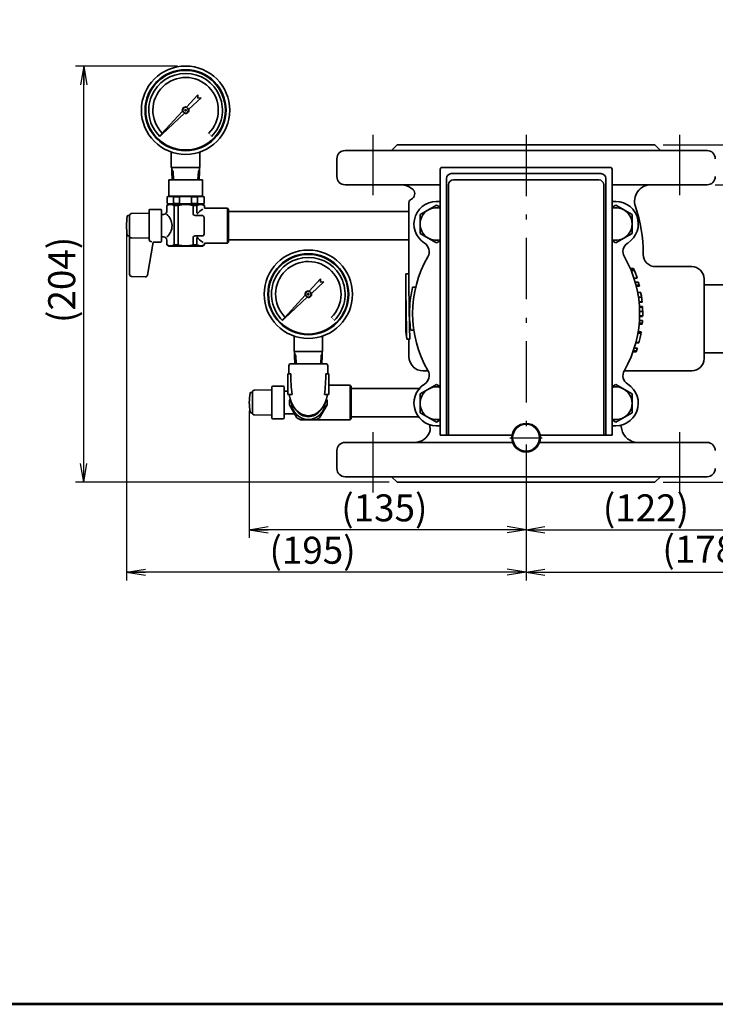
# Model space of a CAD drawing. Units: millimetres. Extents: x 60 to 1620, y 34 to 1154.
# Drawn here: x 592 to 933, y 34 to 516 of the extents above; entities that cross this region are included whole.
import ezdxf

# ---------------------------------------------------------------- set-up
doc = ezdxf.new("R2010")
doc.units = ezdxf.units.MM
doc.linetypes.add('DASHDOT', pattern=[50.5, 30, -9, 2.5, -9])
for name, color, linetype, lineweight in [('12', 5, 'Continuous', 53), ('3', 1, 'DASHDOT', 25), ('6', 3, 'Continuous', 25), ('8', 4, 'Continuous', 25), ('9', 7, 'Continuous', 35)]:
    doc.layers.add(name, color=color, linetype=linetype, lineweight=lineweight)
doc.styles.get("Standard").update_dxf_attribs({"font": 'txt', "bigfont": 'bigfont'})
doc.styles.add('ＭＳ Ｐゴシック', font='txt')
doc.dimstyles.get("Standard").update_dxf_attribs({"dimtxt": 0.18, "dimasz": 0.18, "dimexe": 0.18, "dimexo": 0.0625, "dimgap": 0.09, "dimtad": 0, "dimtih": 1, "dimtoh": 1, "dimdec": 4, "dimzin": 0, "dimdsep": 46, "dimtxsty": 'Standard', "dimcen": 0.09, "dimadec": 0, "dimazin": 0, "dimtfac": 1, "dimtdec": 4, "dimtofl": 0, "dimtmove": 0, "dimatfit": 3, "dimfxl": 1, "dimtolj": 1, "dimtzin": 0, "dimarcsym": 0})

# ---------------------------------------------------------------- blocks, each defined once
blk = doc.blocks.new('*G16')
at = {"layer": '12', "color": 5, "linetype": 'Continuous', "lineweight": 53}
blk.add_line((1620.02, 34.01), (60.02, 34.01), dxfattribs=at)
blk = doc.blocks.new('_OPEN')
at = {"color": 0}
for q in [(-1, 0.167), (-1, -0.167), (-1, 0)]:
    blk.add_line((0, 0), q, dxfattribs=at)
blk = doc.blocks.new('Dim1')
at = {"layer": '6', "color": 3, "linetype": 'Continuous', "lineweight": 25}
for p, q in [((962.02, 323.82), (962.02, 262.1)), ((840.02, 285.32), (840.02, 262.1)), ((840.02, 266.1), (962.02, 266.1))]:
    blk.add_line(p, q, dxfattribs=at)
at = {"layer": '6', "color": 3, "linetype": 'Continuous', "lineweight": 25, "xscale": 9.2, "yscale": 9.2, "zscale": 9.2}
for p, rotation in [((840.02, 266.1), 179.9999999999998), ((962.02, 266.1), 359.9999999999997)]:
    blk.add_blockref('_OPEN', p, dxfattribs=dict(at, rotation=rotation))
at = {"layer": '6', "color": 3, "linetype": 'Continuous', "lineweight": 9, "insert": (898.6, 266.1), "char_height": 13.2, "width": 243.474, "attachment_point": 8, "style": 'ＭＳ Ｐゴシック'}
blk.add_mtext('(122)', dxfattribs=at)
blk = doc.blocks.new('Dim2')
at = {"layer": '6', "color": 3, "linetype": 'Continuous', "lineweight": 25}
for p, q in [((1018.02, 362.07), (1018.02, 241.37)), ((840.02, 285.32), (840.02, 241.37)), ((840.02, 245.37), (1018.02, 245.37))]:
    blk.add_line(p, q, dxfattribs=at)
at = {"layer": '6', "color": 3, "linetype": 'Continuous', "lineweight": 25, "xscale": 9.2, "yscale": 9.2, "zscale": 9.2}
for p, rotation in [((840.02, 245.37), 179.9999999999998), ((1018.02, 245.37), 359.9999999999997)]:
    blk.add_blockref('_OPEN', p, dxfattribs=dict(at, rotation=rotation))
at = {"layer": '6', "color": 3, "linetype": 'Continuous', "lineweight": 9, "insert": (927.72, 245.9), "char_height": 13.2, "width": 243.474, "attachment_point": 8, "style": 'ＭＳ Ｐゴシック'}
blk.add_mtext('(178)', dxfattribs=at)
blk = doc.blocks.new('Dim3')
at = {"layer": '6', "color": 3, "linetype": 'Continuous', "lineweight": 25}
for p, q in [((704.69, 324.32), (704.69, 262.1)), ((840.02, 285.32), (840.02, 262.1)), ((840.02, 266.1), (704.69, 266.1))]:
    blk.add_line(p, q, dxfattribs=at)
at = {"layer": '6', "color": 3, "linetype": 'Continuous', "lineweight": 25, "xscale": 9.2, "yscale": 9.2, "zscale": 9.2}
for p, rotation in [((704.69, 266.1), 179.9999999999998), ((840.02, 266.1), 359.9999999999997)]:
    blk.add_blockref('_OPEN', p, dxfattribs=dict(at, rotation=rotation))
at = {"layer": '6', "color": 3, "linetype": 'Continuous', "lineweight": 9, "insert": (770.71, 266.1), "char_height": 13.2, "width": 243.474, "attachment_point": 8, "style": 'ＭＳ Ｐゴシック'}
blk.add_mtext('(135)', dxfattribs=at)
blk = doc.blocks.new('Dim4')
at = {"layer": '6', "color": 3, "linetype": 'Continuous', "lineweight": 25}
for p, q in [((644.69, 410.82), (644.69, 241.37)), ((840.02, 285.32), (840.02, 241.37)), ((840.02, 245.37), (644.69, 245.37))]:
    blk.add_line(p, q, dxfattribs=at)
at = {"layer": '6', "color": 3, "linetype": 'Continuous', "lineweight": 25, "xscale": 9.2, "yscale": 9.2, "zscale": 9.2}
for p, rotation in [((644.69, 245.37), 179.9999999999998), ((840.02, 245.37), 359.9999999999997)]:
    blk.add_blockref('_OPEN', p, dxfattribs=dict(at, rotation=rotation))
at = {"layer": '6', "color": 3, "linetype": 'Continuous', "lineweight": 9, "insert": (735.62, 245.37), "char_height": 13.2, "width": 243.474, "attachment_point": 8, "style": 'ＭＳ Ｐゴシック'}
blk.add_mtext('(195)', dxfattribs=at)
blk = doc.blocks.new('Dim5')
at = {"layer": '6', "color": 3, "linetype": 'Continuous', "lineweight": 25}
for p, q in [((907.02, 454.32), (969.02, 454.32)), ((965.02, 434.82), (965.02, 454.32)), ((932.52, 434.82), (969.02, 434.82))]:
    blk.add_line(p, q, dxfattribs=at)
at = {"layer": '6', "color": 3, "linetype": 'Continuous', "lineweight": 25, "xscale": 9.2, "yscale": 9.2, "zscale": 9.2}
for p, rotation in [((965.02, 454.32), 89.99999999999991), ((965.02, 434.82), 269.9999999999998)]:
    blk.add_blockref('_OPEN', p, dxfattribs=dict(at, rotation=rotation))
at = {"layer": '6', "color": 3, "linetype": 'Continuous', "lineweight": 9, "insert": (965.02, 444.93), "char_height": 13.2, "width": 89.232, "attachment_point": 8, "rotation": 90, "style": 'ＭＳ Ｐゴシック'}
blk.add_mtext('18', dxfattribs=at)
blk = doc.blocks.new('Dim7')
at = {"layer": '6', "color": 3, "linetype": 'Continuous', "lineweight": 25}
for p, q in [((669.54, 492.92), (619.74, 492.92)), ((623.74, 289.32), (623.74, 492.92)), ((773.02, 289.32), (619.74, 289.32))]:
    blk.add_line(p, q, dxfattribs=at)
at = {"layer": '6', "color": 3, "linetype": 'Continuous', "lineweight": 25, "xscale": 9.2, "yscale": 9.2, "zscale": 9.2}
for p, rotation in [((623.74, 492.92), 89.99999999999991), ((623.74, 289.32), 269.9999999999998)]:
    blk.add_blockref('_OPEN', p, dxfattribs=dict(at, rotation=rotation))
at = {"layer": '6', "color": 3, "linetype": 'Continuous', "lineweight": 9, "insert": (623.7, 388.34), "char_height": 13.2, "width": 254.496, "attachment_point": 8, "rotation": 90, "style": 'ＭＳ Ｐゴシック'}
blk.add_mtext('(204)', dxfattribs=at)
blk = doc.blocks.new('Dim9')
at = {"layer": '6', "color": 3, "linetype": 'Continuous', "lineweight": 25}
for p, q in [((985.02, 327.82), (1003.4, 327.82)), ((999.4, 289.32), (999.4, 327.82)), ((907.02, 289.32), (1003.4, 289.32))]:
    blk.add_line(p, q, dxfattribs=at)
at = {"layer": '6', "color": 3, "linetype": 'Continuous', "lineweight": 25, "xscale": 9.2, "yscale": 9.2, "zscale": 9.2}
for p, rotation in [((999.4, 327.82), 89.99999999999991), ((999.4, 289.32), 269.9999999999998)]:
    blk.add_blockref('_OPEN', p, dxfattribs=dict(at, rotation=rotation))
at = {"layer": '6', "color": 3, "linetype": 'Continuous', "lineweight": 9, "insert": (996.27, 309.25), "char_height": 13.2, "width": 199.254, "attachment_point": 8, "rotation": 90, "style": 'ＭＳ Ｐゴシック'}
blk.add_mtext('38.5', dxfattribs=at)

msp = doc.modelspace()

# ---------------------------------------------------------------- hatches: boundary and pattern name
at = {"layer": '9', "linetype": 'Continuous', "lineweight": 35}
h = msp.add_hatch(color=7, dxfattribs=at)
edge = h.paths.add_edge_path(flags=0)
edge.add_line((661.946, 459.728), (661.875, 459.799))
edge.add_line((661.875, 459.799), (660.744, 458.668))
edge.add_arc((673.543, 471.325), 18, 224.68169, 225)
edge.add_line((660.815, 458.597), (661.946, 459.728))
edge = h.paths.add_edge_path(flags=0)
edge.add_line((662.017, 459.657), (661.946, 459.728))
edge.add_line((661.946, 459.728), (660.815, 458.597))
edge.add_arc((673.543, 471.325), 18, 225, 225.31831)
edge.add_line((660.886, 458.526), (662.017, 459.657))
h = msp.add_hatch(color=7, dxfattribs=at)
edge = h.paths.add_edge_path(flags=0)
edge.add_line((684.859, 460.013), (684.785, 459.941))
edge.add_line((684.785, 459.941), (686.2, 458.526))
edge.add_arc((673.543, 471.325), 18, 314.68169, 315)
edge.add_line((686.271, 458.597), (684.859, 460.013))
edge = h.paths.add_edge_path(flags=0)
edge.add_line((684.906, 460.061), (684.859, 460.013))
edge.add_line((684.859, 460.013), (686.271, 458.597))
edge.add_arc((673.543, 471.325), 18, 315, 315.31831)
edge.add_line((686.341, 458.668), (684.906, 460.061))
h = msp.add_hatch(color=7, dxfattribs=at)
edge = h.paths.add_edge_path(flags=0)
edge.add_line((721.946, 369.728), (721.875, 369.799))
edge.add_line((721.875, 369.799), (720.744, 368.668))
edge.add_arc((733.543, 381.325), 18, 224.68169, 225)
edge.add_line((720.815, 368.597), (721.946, 369.728))
edge = h.paths.add_edge_path(flags=0)
edge.add_line((722.017, 369.657), (721.946, 369.728))
edge.add_line((721.946, 369.728), (720.815, 368.597))
edge.add_arc((733.543, 381.325), 18, 225, 225.31831)
edge.add_line((720.886, 368.526), (722.017, 369.657))
h = msp.add_hatch(color=7, dxfattribs=at)
edge = h.paths.add_edge_path(flags=0)
edge.add_line((744.859, 370.013), (744.785, 369.941))
edge.add_line((744.785, 369.941), (746.2, 368.526))
edge.add_arc((733.543, 381.325), 18, 314.68169, 315)
edge.add_line((746.271, 368.597), (744.859, 370.013))
edge = h.paths.add_edge_path(flags=0)
edge.add_line((744.906, 370.061), (744.859, 370.013))
edge.add_line((744.859, 370.013), (746.271, 368.597))
edge.add_arc((733.543, 381.325), 18, 315, 315.31831)
edge.add_line((746.341, 368.668), (744.906, 370.061))

# ---------------------------------------------------------------- linework, layer by layer
at = {"layer": '3', "color": 1, "linetype": 'DASHDOT', "lineweight": 25}
for p, q in [((765.023, 459.325), (765.023, 429.825)), ((840.023, 459.325), (840.023, 284.325)), ((915.023, 459.325), (915.023, 429.825)), ((765.023, 313.825), (765.023, 284.325)), ((915.023, 313.825), (915.023, 284.325)), ((832.059, 311.144), (847.898, 311.144))]:
    msp.add_line(p, q, dxfattribs=at)
at = {"layer": '8', "color": 4, "linetype": 'Continuous', "lineweight": 25}
for p, q in [((666.793, 442.511), (667.478, 441.325)), ((667.478, 441.325), (667.643, 437.325)), ((679.608, 441.325), (679.443, 437.325)), ((680.293, 442.511), (679.608, 441.325)), ((726.793, 352.511), (727.478, 351.325)), ((740.293, 352.511), (739.608, 351.325)), ((727.478, 351.325), (727.643, 347.325)), ((739.608, 351.325), (739.443, 347.325))]:
    msp.add_line(p, q, dxfattribs=at)
at = {"layer": '9', "color": 7, "linetype": 'Continuous', "lineweight": 35}
for p, q in [((679.567, 478.877), (673.968, 472.867)), ((675.085, 471.75), (681.095, 477.349)), ((679.567, 478.877), (679.482, 477.264)), ((679.482, 477.264), (681.095, 477.349)), ((672.034, 470.791), (661.833, 459.841)), ((662.059, 459.615), (673.009, 469.816)), ((661.875, 459.799), (660.744, 458.668)), ((661.946, 459.728), (660.815, 458.597)), ((662.017, 459.657), (660.885, 458.526)), ((661.833, 459.841), (662.059, 459.615)), ((777.023, 454.325), (774.273, 451.575)), ((903.023, 454.325), (777.023, 454.325)), ((905.773, 451.575), (903.023, 454.325)), ((666.543, 450.89), (666.543, 443.325)), ((680.543, 443.325), (680.543, 450.89)), ((751.523, 451.575), (928.523, 451.575)), ((666.543, 443.325), (680.543, 443.325)), ((666.793, 443.325), (666.793, 441.325)), ((680.293, 441.325), (680.293, 443.325)), ((747.523, 447.575), (747.523, 438.825)), ((799.023, 443.344), (881.023, 443.344)), ((666.793, 441.325), (666.953, 437.325)), ((680.132, 437.325), (680.293, 441.325)), ((798.023, 312.344), (798.023, 442.344)), ((876.608, 440.294), (803.437, 440.294)), ((882.023, 442.344), (882.023, 312.344)), ((665.293, 429.325), (665.293, 437.325)), ((681.793, 437.325), (665.293, 437.325)), ((681.793, 429.325), (681.793, 437.325)), ((798.023, 434.825), (751.523, 434.825)), ((801.04, 437.891), (801.04, 312.344)), ((802.064, 312.344), (802.064, 434.817)), ((804.463, 437.214), (875.582, 437.214)), ((877.982, 434.817), (877.982, 312.344)), ((879.006, 312.344), (879.006, 437.891)), ((928.523, 434.825), (882.023, 434.825)), ((665.293, 429.325), (664.543, 428.892)), ((664.543, 428.892), (664.543, 425.758)), ((681.793, 429.325), (665.293, 429.325)), ((667.661, 428.892), (670.585, 428.892)), ((667.661, 428.892), (667.661, 425.758)), ((670.585, 428.892), (670.585, 425.758)), ((676.501, 428.892), (676.501, 425.758)), ((679.425, 428.892), (676.501, 428.892)), ((679.425, 428.892), (679.425, 425.758)), ((681.793, 429.325), (682.543, 428.892)), ((682.543, 428.892), (682.543, 425.758)), ((665.293, 425.325), (664.293, 424.747)), ((664.293, 424.747), (664.293, 421.825)), ((665.293, 425.325), (664.543, 425.758)), ((681.793, 425.325), (665.293, 425.325)), ((667.661, 425.758), (670.585, 425.758)), ((668.006, 424.747), (668.006, 405.402)), ((668.006, 424.747), (669.894, 424.747)), ((669.894, 424.747), (669.894, 405.386)), ((679.425, 425.758), (676.501, 425.758)), ((677.191, 424.764), (677.191, 420.825)), ((679.08, 424.747), (677.191, 424.747)), ((679.08, 421.072), (679.08, 424.747)), ((681.793, 425.325), (682.543, 425.758)), ((681.793, 425.325), (682.793, 424.747)), ((682.793, 424.747), (682.793, 423.325)), ((782.723, 401.85), (782.723, 426.078)), ((796.182, 424.903), (788.182, 420.284)), ((796.182, 426.665), (798.023, 426.665)), ((798.023, 423.84), (796.182, 424.903)), ((882.023, 426.665), (883.863, 426.665)), ((883.863, 424.903), (882.023, 423.84)), ((891.863, 420.284), (883.863, 424.903)), ((646.193, 419.825), (645.538, 419.825)), ((646.193, 391.057), (646.193, 419.825)), ((655.693, 420.973), (647.193, 420.825)), ((655.693, 408.021), (655.693, 422.325)), ((661.193, 422.825), (656.193, 422.825)), ((661.693, 407.316), (661.693, 422.333)), ((662.821, 420.325), (661.693, 420.325)), ((681.543, 419.825), (678.191, 419.825)), ((694.043, 423.325), (682.793, 423.325)), ((694.043, 423.325), (694.543, 422.825)), ((694.043, 406.325), (694.043, 423.325)), ((694.543, 422.825), (694.543, 406.825)), ((694.543, 421.725), (782.723, 421.725)), ((788.182, 420.284), (788.182, 411.047)), ((891.863, 411.047), (891.863, 420.284)), ((682.543, 418.825), (682.543, 410.825)), ((646.193, 409.825), (645.538, 409.825)), ((681.543, 409.825), (678.191, 409.825)), ((788.182, 411.047), (792.182, 408.737)), ((887.863, 408.737), (891.863, 411.047)), ((655.693, 408.676), (647.193, 408.825)), ((657.68, 406.755), (654.841, 390.65)), ((661.201, 406.816), (657.68, 406.755)), ((662.793, 409.325), (661.693, 409.325)), ((664.293, 405.402), (664.293, 407.825)), ((665.293, 404.825), (664.293, 405.402)), ((681.793, 404.825), (665.293, 404.825)), ((668.006, 405.402), (669.894, 405.402)), ((677.191, 408.825), (677.191, 405.386)), ((677.191, 405.402), (679.08, 405.402)), ((679.08, 405.402), (679.08, 408.786)), ((681.793, 404.825), (682.793, 405.402)), ((694.043, 406.325), (682.793, 406.325)), ((682.793, 405.402), (682.793, 406.325)), ((694.043, 406.325), (694.543, 406.825)), ((694.543, 407.925), (782.723, 407.925)), ((792.182, 408.737), (796.182, 406.428)), ((796.182, 406.428), (798.023, 407.49)), ((882.023, 407.49), (883.863, 406.428)), ((883.863, 406.428), (887.863, 408.737)), ((782.723, 401.325), (782.723, 391.357)), ((897.323, 400.8), (897.323, 401.325)), ((781.223, 391.357), (781.223, 364.325)), ((782.723, 391.357), (781.223, 391.357)), ((890.918, 393.958), (892.55, 393.958)), ((891.267, 393.138), (892.888, 393.138)), ((891.328, 392.992), (892.947, 392.992)), ((903.27, 394.739), (903.273, 394.745)), ((921.023, 394.825), (903.273, 394.825)), ((653.821, 389.824), (647.158, 390.057)), ((739.567, 388.877), (733.968, 382.867)), ((735.085, 381.75), (741.095, 387.349)), ((739.567, 388.877), (739.482, 387.264)), ((739.482, 387.264), (741.095, 387.349)), ((892.753, 389.138), (894.33, 389.138)), ((893.36, 387.168), (894.919, 387.168)), ((893.747, 385.752), (895.295, 385.752)), ((893.856, 385.322), (895.402, 385.322)), ((927.023, 388.825), (927.023, 349.825)), ((936.423, 385.925), (927.023, 385.925)), ((732.034, 380.791), (721.833, 369.841)), ((786.07, 384.838), (784.528, 384.838)), ((894.543, 382.204), (896.07, 382.204)), ((894.563, 382.102), (896.089, 382.102)), ((722.059, 369.615), (733.009, 379.816)), ((894.927, 379.932), (896.443, 379.932)), ((895.223, 377.589), (896.731, 377.589)), ((895.244, 377.384), (896.751, 377.384)), ((783.047, 370.15), (783.024, 371.868)), ((895.414, 375.291), (896.917, 375.291)), ((895.433, 374.984), (896.935, 374.984)), ((895.512, 372.915), (897.012, 372.915)), ((721.875, 369.799), (720.744, 368.668)), ((721.946, 369.728), (720.815, 368.597)), ((722.017, 369.657), (720.885, 368.526)), ((721.833, 369.841), (722.059, 369.615)), ((895.281, 366.656), (896.788, 366.656)), ((895.32, 367.085), (896.825, 367.085)), ((895.423, 368.502), (896.926, 368.502)), ((895.506, 370.471), (897.007, 370.471)), ((895.513, 370.779), (897.013, 370.779)), ((785.104, 363.812), (783.589, 363.812)), ((894.683, 362.204), (896.205, 362.204)), ((894.804, 362.922), (896.323, 362.922)), ((726.543, 360.89), (726.543, 353.325)), ((740.543, 353.325), (740.543, 360.89)), ((783.164, 359.357), (781.652, 359.357)), ((782.723, 359.357), (782.723, 350.825)), ((893.639, 357.486), (895.19, 357.486)), ((893.679, 357.637), (895.229, 357.637)), ((726.543, 353.325), (740.543, 353.325)), ((726.793, 353.325), (726.793, 351.325)), ((740.293, 351.325), (740.293, 353.325)), ((892.289, 353.158), (893.88, 353.158)), ((892.441, 353.588), (894.026, 353.588)), ((892.912, 355.004), (894.484, 355.004)), ((927.023, 352.725), (936.423, 352.725)), ((742.043, 347.325), (725.043, 347.325)), ((726.793, 351.325), (726.953, 347.325)), ((727.478, 351.325), (726.793, 351.325)), ((739.608, 351.325), (740.293, 351.325)), ((740.132, 347.325), (740.293, 351.325)), ((723.543, 332.325), (723.543, 342.325)), ((723.543, 342.325), (724.926, 342.325)), ((724.043, 342.325), (724.043, 346.325)), ((743.543, 342.325), (742.16, 342.325)), ((743.043, 342.325), (743.043, 346.325)), ((743.543, 332.325), (743.543, 342.325)), ((792.097, 343.825), (789.723, 343.825)), ((887.949, 343.825), (921.023, 343.825)), ((796.182, 337.222), (788.182, 332.603)), ((798.023, 336.159), (796.182, 337.222)), ((883.863, 337.222), (882.023, 336.159)), ((891.863, 332.603), (883.863, 337.222)), ((706.193, 333.325), (705.538, 333.325)), ((706.193, 323.325), (706.193, 333.325)), ((715.693, 334.473), (707.193, 334.325)), ((715.693, 320.825), (715.693, 335.825)), ((721.193, 336.325), (716.193, 336.325)), ((721.693, 320.825), (721.693, 335.833)), ((723.543, 333.825), (721.693, 333.825)), ((723.543, 332.325), (725.581, 332.325)), ((743.543, 332.325), (741.505, 332.325)), ((754.043, 336.825), (743.543, 336.825)), ((754.543, 336.325), (754.043, 336.825)), ((754.043, 319.825), (754.043, 336.825)), ((754.543, 320.325), (754.543, 336.325)), ((754.543, 335.225), (787.901, 335.225)), ((788.182, 332.603), (788.182, 323.365)), ((891.863, 323.365), (891.863, 332.603)), ((706.193, 323.325), (705.538, 323.325)), ((726.337, 322.825), (721.693, 322.825)), ((788.182, 323.365), (796.182, 318.747)), ((883.863, 318.747), (891.863, 323.365)), ((715.693, 322.176), (707.193, 322.325)), ((721.193, 320.325), (716.193, 320.325)), ((754.043, 319.825), (737.191, 319.825)), ((754.043, 319.825), (754.543, 320.325)), ((754.543, 321.425), (787.352, 321.425)), ((796.182, 318.747), (798.023, 319.809)), ((882.023, 319.809), (883.863, 318.747)), ((792.988, 314.226), (792.991, 314.231)), ((793.023, 316.351), (793.023, 317.459)), ((793.078, 315.905), (793.078, 315.902)), ((798.023, 316.984), (796.182, 316.984)), ((883.863, 316.984), (882.023, 316.984)), ((886.788, 315.23), (886.372, 317.274)), ((751.523, 308.825), (833.418, 308.825)), ((798.023, 312.344), (832.594, 312.344)), ((846.627, 308.825), (928.523, 308.825)), ((847.451, 312.344), (882.023, 312.344)), ((747.523, 304.825), (747.523, 296.075)), ((928.523, 292.075), (751.523, 292.075)), ((774.273, 292.075), (777.023, 289.325)), ((903.023, 289.325), (777.023, 289.325)), ((903.023, 289.325), (905.773, 292.075))]:
    msp.add_line(p, q, dxfattribs=at)
for points in [[(783.971, 433.102), (783.949, 433.117), (784.005, 433.08), (784.582, 432.653), (784.863, 432.417)], [(646.193, 410.325), (646.193, 407.325)], [(896.917, 375.291), (896.929, 375.087), (896.935, 374.984)], [(897.013, 370.779), (897.01, 370.613), (897.007, 370.476), (897.007, 370.471)], [(724.691, 329.994), (724.357, 329.415)], [(742.728, 329.415), (742.394, 329.994)], [(724.357, 327.235), (728.006, 320.915)], [(739.08, 320.915), (742.728, 327.235)], [(729.894, 319.825), (737.191, 319.825)]]:
    msp.add_lwpolyline(points, dxfattribs=at)
for centre, radius in [((673.543, 471.325), 21.6), ((673.543, 471.325), 19.8), ((673.543, 471.325), 19.468), ((673.543, 471.325), 1.4), ((673.543, 471.325), 0.336), ((733.543, 381.325), 21.6), ((733.543, 381.325), 19.8), ((733.543, 381.325), 19.468), ((733.543, 381.325), 1.4), ((733.543, 381.325), 0.336), ((840.023, 311.144), 7), ((840.023, 311.144), 6.6)]:
    msp.add_circle(centre, radius, dxfattribs=at)
for centre, radius, start, end in [((673.543, 471.325), 18, 314.68113, 225.31831), ((673.543, 471.325), 16, 314.6419, 224.37685), ((673.543, 471.325), 1.6, 74.56882, 199.48427), ((673.543, 471.325), 1.6, 250.51573, 15.43118), ((751.523, 447.575), 4, 90, 180), ((928.523, 447.575), 4, 0, 90), ((799.023, 442.344), 1, 90, 180), ((881.023, 442.344), 1, 0, 90), ((751.523, 438.825), 4, 180, 270), ((928.523, 438.825), 4, 270, 0), ((779.009, 426.825), 8, 51.67419, 90), ((804.464, 434.813), 2.401, 90.02625, 179.90397), ((875.581, 434.813), 2.401, 0.09618, 89.97368), ((901.037, 426.825), 8, 90, 199.08212), ((666.102, 424.838), 4.343, 68.96558, 111.03442), ((673.543, 413.881), 15.3, 78.85231, 101.14769), ((680.984, 424.838), 4.343, 68.96558, 111.03442), ((782.555, 430.468), 3.02, 296.9205, 40.18275), ((666.149, 420.984), 4.196, 63.74118, 116.25882), ((666.102, 429.812), 4.343, 248.96558, 291.03442), ((673.543, 409.592), 15.588, 76.4638, 103.5362), ((673.543, 440.769), 15.3, 258.85231, 281.14769), ((680.936, 420.984), 4.196, 63.74118, 116.25882), ((680.984, 429.812), 4.343, 248.96558, 291.03442), ((784.576, 426.041), 1.853, 110.63059, 178.8256), ((796.182, 415.665), 11, 80.36743, 237.80586), ((883.863, 415.665), 11, 302.19414, 99.63257), ((827.323, 401.325), 70, 0, 19.08212), ((674.693, 414.825), 30, 171.22571, 188.77429), ((645.538, 419.325), 0.5, 90, 171.22571), ((647.193, 419.825), 1, 90, 180), ((656.193, 422.325), 0.5, 90, 180), ((661.193, 422.325), 0.5, 0, 90), ((662.793, 421.825), 1.5, 270, 0), ((659.554, 414.825), 7.349, 311.30598, 49.64226), ((678.191, 420.825), 1, 180, 270), ((686.46, 414.825), 9.269, 118.76495, 142.9745), ((681.543, 418.825), 1, 0, 90), ((796.182, 415.665), 8, 76.69835, 283.30165), ((883.863, 415.665), 8, 256.69836, 103.30164), ((645.538, 410.325), 0.5, 188.77429, 270), ((678.191, 408.825), 1, 90, 180), ((686.46, 414.825), 9.269, 216.21274, 241.62383), ((681.543, 410.825), 1, 270, 0), ((647.193, 409.825), 1, 224.62421, 270), ((656.88, 408.184), 1.199, 187.82308, 274.10877), ((661.193, 407.316), 0.5, 271, 0), ((662.793, 407.825), 1.5, 0, 90), ((666.149, 409.165), 4.196, 243.74118, 296.25882), ((673.543, 420.558), 15.588, 256.4638, 283.5362), ((680.936, 409.165), 4.196, 243.74118, 296.25882), ((787.657, 402.125), 5, 329.94459, 57.80586), ((892.388, 402.125), 5, 122.19414, 210.05541), ((780.591, 401.752), 2.132, 358.76236, 1.43506), ((852.723, 401.325), 70, 179.68771, 180), ((903.252, 400.769), 5.937, 179.6442, 270.19909), ((733.543, 381.325), 18, 314.68113, 225.31831), ((733.543, 381.325), 16, 314.6419, 224.37685), ((840.023, 371.825), 55.5, 149.94459, 210.05541), ((840.023, 371.825), 55.5, 329.94459, 30.05541), ((647.193, 391.057), 1, 180, 268), ((653.856, 390.824), 1, 268, 350), ((840.023, 371.825), 57, 17.682, 22.84902), ((921.023, 388.825), 6, 0, 90), ((840.023, 371.825), 57, 13.69758, 15.61582), ((733.543, 381.325), 1.6, 74.56882, 199.48427), ((733.543, 381.325), 1.6, 250.51573, 15.43118), ((840.165, 371.805), 57.143, 166.81671, 177.48088), ((840.023, 371.825), 57, 5.59672, 10.49189), ((839.994, 371.82), 57.029, 8.17743, 10.38653), ((840.06, 371.829), 56.963, 5.80306, 8.17753), ((840.103, 371.829), 57.08, 177.50167, 188.07375), ((827.867, 372.484), 44.827, 176.18544, 177.65042), ((840.023, 371.825), 57, 1.09583, 3.17703), ((839.891, 371.825), 57.132, 358.95085, 1.09332), ((840.023, 371.825), 57, 354.7968, 356.65778), ((840.023, 371.825), 57, 345.43063, 351.01445), ((840.023, 371.825), 57, 340.88378, 342.83666), ((725.043, 346.325), 1, 90, 180), ((742.043, 346.325), 1, 0, 90), ((789.723, 350.825), 7, 180, 270), ((921.023, 349.825), 6, 270, 0), ((787.657, 341.524), 5, 302.19414, 30.05541), ((892.388, 341.524), 5, 149.94459, 237.80586), ((796.182, 327.984), 11, 122.19414, 279.63257), ((883.863, 327.984), 11, 260.36743, 57.80586), ((734.693, 328.325), 30, 171.22571, 188.77429), ((705.538, 332.825), 0.5, 90, 171.22571), ((707.193, 333.325), 1, 90, 180), ((716.193, 335.825), 0.5, 90, 180), ((721.193, 335.825), 0.5, 0, 90), ((796.182, 327.984), 8, 76.69835, 283.30165), ((883.863, 327.984), 8, 256.69836, 103.30164), ((733.543, 328.325), 9.25, 173.23146, 186.76854), ((733.543, 328.325), 8.25, 180.11404, 359.88119), ((733.543, 328.325), 9.25, 353.23146, 6.76854), ((705.538, 323.825), 0.5, 188.77429, 270), ((707.193, 323.325), 1, 180, 270), ((726.045, 321.353), 1.5, 39.70697, 78.8102), ((733.543, 328.325), 6.9, 214.17607, 325.82393), ((716.193, 320.825), 0.5, 180, 270), ((721.193, 320.825), 0.5, 270, 0), ((733.543, 328.325), 9.25, 233.23146, 246.76854), ((733.543, 328.325), 9.25, 293.23146, 306.76854), ((785.418, 316.825), 8, 270, 341.07471), ((790.548, 315.186), 2.603, 338.49117, 15.87583), ((795.023, 316.301), 2, 179.9982, 191.50303), ((894.627, 316.825), 8, 191.5, 270), ((751.523, 304.825), 4, 90, 180), ((832.594, 311.344), 1, 59.37517, 90), ((847.451, 311.344), 1, 90, 120.62483), ((928.523, 304.825), 4, 0, 90), ((751.523, 296.075), 4, 180, 270), ((928.523, 296.075), 4, 270, 0)]:
    msp.add_arc(centre, radius, start, end, dxfattribs=at)
for centre, major_axis, ratio, start_param, end_param in [((803.441, 437.888), (-0.761, 2.283), 0.9972139, -0.3210504, 1.2488326), ((876.605, 437.888), (0.761, 2.283), 0.9972139, -1.2488326, 0.3210504), ((840.023, 391.357), (0, 265.23), 0.2216947, 1.5707963, 1.6917411), ((840.023, 391.357), (0, 258.464), 0.2216947, 1.5707963, 1.6949234), ((840.023, 364.325), (58.8, 0), 0.7002075, -3.1415927, -3.0206479), ((734.926, 334.611), (-3.263, 34.237), 0.2770269, 1.3172295, 1.6112043), ((732.16, 334.611), (3.263, 34.237), 0.2770269, -1.6112043, -1.3172295), ((733.543, 334.611), (0, 12.714), 0.7472278, 1.7516133, 4.531572)]:
    msp.add_ellipse(centre, major_axis=major_axis, ratio=ratio, start_param=start_param, end_param=end_param, dxfattribs=at)

# ---------------------------------------------------------------- block references
msp.add_blockref('*G16', (0, 0))

# ---------------------------------------------------------------- dimensions: what is measured, and where the dimension line sits
at = {"layer": '6', "color": 3, "linetype": 'Continuous', "lineweight": 25}
for base, p1, p2, angle, text, override, picture, middle in [((623.745, 492.925), (777.023, 289.325), (673.543, 492.925), 90, '(<>', {"dimscale": 1, "dimtxt": 13.2, "dimasz": 9.2, "dimexe": 4, "dimexo": 4, "dimgap": 0, "dimtad": 1, "dimtih": 0, "dimtoh": 0, "dimdec": 2, "dimzin": 8, "dimtxsty": 'ＭＳ Ｐゴシック', "dimblk1": 'OPEN', "dimblk2": 'OPEN', "dimsah": 1, "dimse1": 0, "dimse2": 0, "dimtix": 0, "dimtofl": 1, "dimtmove": 2, "dimatfit": 2, "dimtzin": 8}, 'Dim7', (617.096, 388.34)), ((965.025, 454.325), (928.523, 434.825), (903.023, 454.325), 90, '18', {"dimscale": 1, "dimtxt": 13.2, "dimasz": 9.2, "dimexe": 4, "dimexo": 4, "dimgap": 0, "dimtad": 1, "dimtih": 0, "dimtoh": 0, "dimdec": 2, "dimzin": 8, "dimtxsty": 'ＭＳ Ｐゴシック', "dimblk1": 'OPEN', "dimblk2": 'OPEN', "dimsah": 1, "dimse1": 0, "dimse2": 0, "dimtix": 0, "dimtofl": 1, "dimtmove": 1, "dimatfit": 2, "dimtzin": 8}, 'Dim5', (965.025, 444.926)), ((644.693, 245.372), (840.023, 289.325), (644.693, 414.825), 180, '(<>', {"dimscale": 1, "dimtxt": 13.2, "dimasz": 9.2, "dimexe": 4, "dimexo": 4, "dimgap": 0, "dimtad": 1, "dimtih": 0, "dimtoh": 0, "dimdec": 2, "dimzin": 8, "dimtxsty": 'ＭＳ Ｐゴシック', "dimblk1": 'OPEN', "dimblk2": 'OPEN', "dimsah": 1, "dimse1": 0, "dimse2": 0, "dimtix": 0, "dimtofl": 1, "dimtmove": 1, "dimatfit": 2, "dimtzin": 8}, 'Dim4', (735.618, 245.372)), ((704.693, 266.096), (840.023, 289.325), (704.693, 328.325), 180, '(<>', {"dimscale": 1, "dimtxt": 13.2, "dimasz": 9.2, "dimexe": 4, "dimexo": 4, "dimgap": 0, "dimtad": 1, "dimtih": 0, "dimtoh": 0, "dimdec": 2, "dimzin": 8, "dimtxsty": 'ＭＳ Ｐゴシック', "dimblk1": 'OPEN', "dimblk2": 'OPEN', "dimsah": 1, "dimse1": 0, "dimse2": 0, "dimtix": 0, "dimtofl": 1, "dimtmove": 1, "dimatfit": 2, "dimtzin": 8}, 'Dim3', (770.709, 266.096))]:
    dim = msp.add_linear_dim(base=base, p1=p1, p2=p2, angle=angle, text=text, dimstyle='Standard', override=override, dxfattribs=at)
    dim.commit()
    dim.dimension.update_dxf_attribs({"geometry": picture, "text_midpoint": middle, "dimtype": 160})
dim = msp.add_linear_dim(base=(999.399, 327.825), p1=(903.023, 289.325), p2=(981.023, 327.825), angle=90, dimstyle='Standard', override={"dimscale": 1, "dimtxt": 13.2, "dimasz": 9.2, "dimexe": 4, "dimexo": 4, "dimgap": 0, "dimtad": 1, "dimtih": 0, "dimtoh": 0, "dimdec": 2, "dimzin": 8, "dimtxsty": 'ＭＳ Ｐゴシック', "dimblk1": 'OPEN', "dimblk2": 'OPEN', "dimsah": 1, "dimse1": 0, "dimse2": 0, "dimtix": 0, "dimtofl": 1, "dimtmove": 2, "dimatfit": 2, "dimtzin": 8}, dxfattribs=at)
dim.commit()
dim.dimension.update_dxf_attribs({"geometry": 'Dim9', "text_midpoint": (989.668, 309.252), "dimtype": 160})
for base, p2, override, picture, middle in [((1018.023, 245.372), (1018.023, 366.075), {"dimscale": 1, "dimtxt": 13.2, "dimasz": 9.2, "dimexe": 4, "dimexo": 4, "dimgap": 0, "dimtad": 1, "dimtih": 0, "dimtoh": 0, "dimdec": 2, "dimzin": 8, "dimtxsty": 'ＭＳ Ｐゴシック', "dimblk1": 'OPEN', "dimblk2": 'OPEN', "dimsah": 1, "dimse1": 0, "dimse2": 0, "dimtix": 0, "dimtofl": 1, "dimtmove": 2, "dimatfit": 2, "dimtzin": 8}, 'Dim2', (927.722, 252.5)), ((962.023, 266.096), (962.023, 327.825), {"dimscale": 1, "dimtxt": 13.2, "dimasz": 9.2, "dimexe": 4, "dimexo": 4, "dimgap": 0, "dimtad": 1, "dimtih": 0, "dimtoh": 0, "dimdec": 2, "dimzin": 8, "dimtxsty": 'ＭＳ Ｐゴシック', "dimblk1": 'OPEN', "dimblk2": 'OPEN', "dimsah": 1, "dimse1": 0, "dimse2": 0, "dimtix": 0, "dimtofl": 1, "dimtmove": 1, "dimatfit": 2, "dimtzin": 8}, 'Dim1', (898.601, 266.096))]:
    dim = msp.add_linear_dim(base=base, p1=(840.023, 289.325), p2=p2, text='(<>', dimstyle='Standard', override=override, dxfattribs=at)
    dim.commit()
    dim.dimension.update_dxf_attribs({"geometry": picture, "text_midpoint": middle, "dimtype": 160})

doc.saveas('drawing.dxf')
